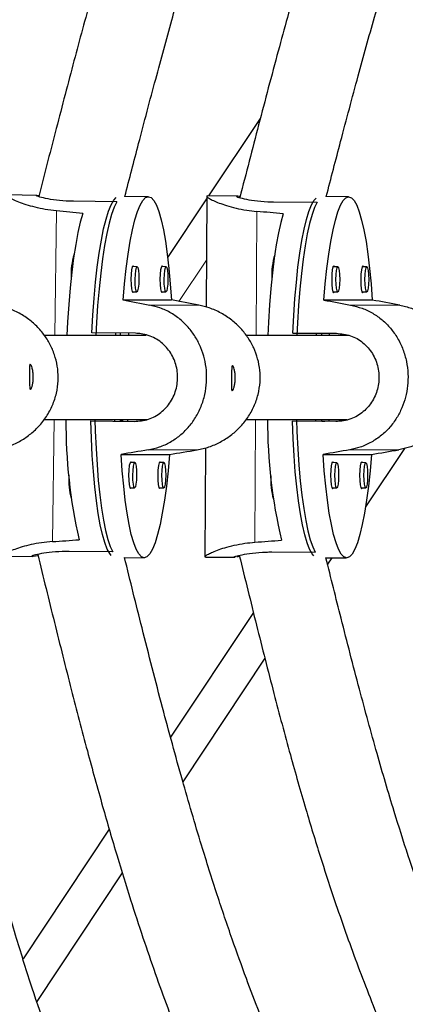
# Model space of a CAD drawing. Extents: x -66 to 416, y -9 to 496.
# Drawn here: x 187 to 190, y 170 to 177 of the extents above; entities that cross this region are included whole.
import ezdxf

# ---------------------------------------------------------------- set-up
doc = ezdxf.new("R2010")
doc.units = 0
doc.header["$LTSCALE"] = 0.125
doc.header["$MEASUREMENT"] = 0
doc.layers.add('CONTOUR', color=7, linetype='CONTINUOUS')

msp = doc.modelspace()

# ---------------------------------------------------------------- linework, layer by layer
at = {"layer": 'CONTOUR', "lineweight": 25}
for p, q in [((188.4356, 175.5177), (188.8201, 176.0955)), ((187.1559, 175.5224), (186.9359, 175.5251)), ((187.1585, 175.522), (187.1709, 175.5201)), ((187.7517, 175.474), (187.4272, 175.4779)), ((187.9866, 175.5125), (187.8092, 175.5146)), ((188.1303, 175.059), (188.421, 175.4958)), ((188.4211, 175.5177), (188.4166, 174.6904)), ((188.6476, 175.5165), (188.4273, 175.5178)), ((188.9191, 175.4741), (189.2436, 175.4723)), ((189.478, 175.5119), (189.3088, 175.5128)), ((187.9029, 174.9914), (187.8669, 174.9918)), ((188.1193, 174.9914), (188.0832, 174.9918)), ((189.3978, 174.9909), (189.3617, 174.9911)), ((189.6141, 174.9909), (189.5781, 174.9911)), ((187.8646, 174.8043), (187.9007, 174.8039)), ((187.8697, 174.798), (187.8749, 174.8042)), ((188.081, 174.8043), (188.117, 174.8039)), ((188.0861, 174.798), (188.0913, 174.8042)), ((189.3607, 174.8036), (189.3967, 174.8034)), ((189.577, 174.8036), (189.6131, 174.8034)), ((188.1575, 174.7434), (187.7971, 174.7434)), ((189.6539, 174.7428), (189.2935, 174.7428)), ((187.8892, 174.4957), (187.5648, 174.4995)), ((187.7403, 174.4974), (187.7401, 174.4801)), ((187.7776, 174.4801), (187.7776, 174.497)), ((187.8376, 174.4963), (187.8374, 174.4801)), ((189.0627, 174.4975), (189.3872, 174.4957)), ((189.2381, 174.4801), (189.2382, 174.4965)), ((189.2776, 174.4801), (189.2776, 174.4963)), ((189.3355, 174.4801), (189.3356, 174.496)), ((187.9688, 174.4801), (187.2107, 174.4801)), ((189.476, 174.4801), (188.7144, 174.4801)), ((187.2095, 173.8551), (187.9804, 173.8551)), ((187.5571, 173.8433), (187.8816, 173.8395)), ((187.7328, 173.8551), (187.7326, 173.843)), ((187.7776, 173.8431), (187.7776, 173.8551)), ((187.7991, 173.8433), (187.7776, 173.8433)), ((187.8301, 173.8551), (187.83, 173.843)), ((188.715, 173.8551), (189.4679, 173.8551)), ((189.3836, 173.8394), (189.0591, 173.8413)), ((189.2347, 173.8411), (189.2347, 173.8551)), ((189.2776, 173.8411), (189.2776, 173.8551)), ((189.2776, 173.8413), (189.3011, 173.8413)), ((189.332, 173.8411), (189.3321, 173.8551)), ((188.4109, 173.6434), (188.4064, 172.8303)), ((189.8938, 173.6387), (189.604, 173.2033)), ((187.7837, 173.5943), (188.144, 173.5943)), ((189.2872, 173.5936), (189.6476, 173.5936)), ((187.8859, 173.5331), (187.8498, 173.5335)), ((188.1022, 173.5331), (188.0662, 173.5335)), ((189.3898, 173.5325), (189.3538, 173.5327)), ((189.6062, 173.5325), (189.5701, 173.5327)), ((187.8476, 173.346), (187.8836, 173.3456)), ((187.8527, 173.3397), (187.8579, 173.3459)), ((188.0639, 173.346), (188.1, 173.3456)), ((188.069, 173.3397), (188.0742, 173.3459)), ((189.3527, 173.3453), (189.3888, 173.3451)), ((189.5691, 173.3453), (189.6051, 173.3451)), ((186.9038, 172.8377), (187.1242, 172.8351)), ((187.1271, 172.8356), (187.1638, 172.8408)), ((187.7213, 172.8681), (187.3968, 172.872)), ((187.8056, 172.827), (187.9545, 172.8252)), ((188.4139, 172.8309), (188.407, 172.8316)), ((188.4123, 172.8303), (188.6324, 172.8291)), ((188.9048, 172.868), (189.2293, 172.8661)), ((189.3063, 172.8253), (189.463, 172.8244)), ((189.3523, 172.8251), (189.3206, 172.7775)), ((188.7684, 172.4171), (188.1518, 171.4906)), ((188.8544, 172.0769), (188.2429, 171.1583)), ((187.6949, 170.8042), (187.0523, 169.8386)), ((187.7916, 170.4801), (187.1545, 169.5228))]:
    msp.add_line(p, q, dxfattribs=at)
at = {"layer": 'CONTOUR', "lineweight": 18}
for p, q in [((187.3012, 175.4071), (187.2904, 174.4801)), ((188.7885, 174.4801), (188.7935, 175.4026)), ((188.4185, 175.0408), (188.2135, 174.7329)), ((188.3615, 174.705), (187.9963, 174.705)), ((189.4929, 174.7056), (189.8582, 174.7056)), ((187.2831, 173.8551), (187.2725, 172.945)), ((188.7801, 172.9405), (188.7851, 173.8551)), ((188.3489, 173.6279), (187.9837, 173.6279)), ((189.4871, 173.6285), (189.8523, 173.6285))]:
    msp.add_line(p, q, dxfattribs=at)
at = {"layer": 'CONTOUR', "lineweight": 25, "flags": 128}
for points in [[(187.5648, 174.4995), (187.5722, 174.6303), (187.5816, 174.7564), (187.5928, 174.8763), (187.6056, 174.989), (187.62, 175.0932), (187.6357, 175.1878), (187.6527, 175.2719), (187.6708, 175.3446), (187.6897, 175.4051), (187.7092, 175.4528), (187.7293, 175.4873), (187.7466, 175.5059)], [(187.7517, 175.474), (187.7318, 175.4339), (187.7125, 175.3807), (187.6939, 175.315), (187.6763, 175.2374), (187.6598, 175.1487), (187.6446, 175.0499), (187.6309, 174.942), (187.6188, 174.8262), (187.6083, 174.7035), (187.5998, 174.5753), (187.5948, 174.4801)], [(187.7971, 174.7434), (187.8082, 174.8648), (187.821, 174.9789), (187.8354, 175.0845), (187.8512, 175.1804), (187.8682, 175.2657), (187.8864, 175.3394), (187.9054, 175.4009), (187.9251, 175.4493), (187.9453, 175.4843), (187.9657, 175.5054), (187.9862, 175.5125), (188.0066, 175.5054), (188.0265, 175.4843), (188.0459, 175.4493), (188.0645, 175.4009), (188.0821, 175.3394), (188.0985, 175.2657), (188.1136, 175.1804), (188.1271, 175.0845), (188.139, 174.9789), (188.1492, 174.8648), (188.1575, 174.7434)], [(189.0627, 174.4975), (189.0694, 174.6283), (189.078, 174.7543), (189.0884, 174.8743), (189.1005, 174.987), (189.1142, 175.0911), (189.1294, 175.1858), (189.1458, 175.2699), (189.1634, 175.3426), (189.182, 175.4031), (189.2012, 175.4509), (189.2211, 175.4853), (189.2363, 175.5023)], [(189.2436, 175.4723), (189.2239, 175.4321), (189.205, 175.3789), (189.1868, 175.3132), (189.1697, 175.2356), (189.1537, 175.1469), (189.1391, 175.0481), (189.1261, 174.9402), (189.1147, 174.8243), (189.105, 174.7016), (189.0972, 174.5734), (189.0929, 174.4801)], [(189.2935, 174.7428), (189.3038, 174.8642), (189.3159, 174.9783), (189.3297, 175.0838), (189.3449, 175.1798), (189.3614, 175.2651), (189.3791, 175.3388), (189.3977, 175.4002), (189.4171, 175.4487), (189.4371, 175.4837), (189.4574, 175.5048), (189.4779, 175.5119), (189.4983, 175.5048), (189.5184, 175.4837), (189.5379, 175.4487), (189.5568, 175.4002), (189.5748, 175.3388), (189.5917, 175.2651), (189.6073, 175.1798), (189.6214, 175.0838), (189.634, 174.9783), (189.6449, 174.8642), (189.6539, 174.7428)], [(187.4978, 175.3883), (187.479, 175.323), (187.4612, 175.2457), (187.4445, 175.157), (187.4291, 175.058), (187.4152, 174.9498), (187.4029, 174.8333), (187.3923, 174.7099), (187.3836, 174.5808), (187.3783, 174.4801)], [(188.9902, 175.3851), (188.9718, 175.3198), (188.9545, 175.2425), (188.9383, 175.1538), (188.9236, 175.0548), (188.9103, 174.9466), (188.8987, 174.8301), (188.889, 174.7067), (188.8811, 174.5776), (188.8765, 174.4801)], [(187.8772, 174.9917), (187.8721, 174.998), (187.8663, 174.9904), (187.8612, 174.9687), (187.8576, 174.9363), (187.8561, 174.898), (187.8567, 174.8597), (187.8596, 174.8273), (187.8641, 174.8056), (187.8697, 174.798), (187.8697, 174.798)], [(187.9007, 174.8039), (187.8955, 174.811), (187.8912, 174.8313), (187.8885, 174.8618), (187.8879, 174.8976), (187.8894, 174.9335), (187.8927, 174.9639), (187.8975, 174.9842), (187.9029, 174.9914), (187.9081, 174.9842), (187.9124, 174.9639), (187.9151, 174.9335), (187.9157, 174.8976), (187.9142, 174.8618), (187.9109, 174.8313), (187.9061, 174.811), (187.9007, 174.8039)], [(188.0935, 174.9917), (188.0884, 174.998), (188.0826, 174.9904), (188.0776, 174.9687), (188.074, 174.9363), (188.0724, 174.898), (188.0731, 174.8597), (188.0759, 174.8273), (188.0805, 174.8056), (188.0861, 174.798), (188.0861, 174.798)], [(188.117, 174.8039), (188.1118, 174.811), (188.1075, 174.8313), (188.1049, 174.8618), (188.1042, 174.8976), (188.1057, 174.9335), (188.1091, 174.9639), (188.1138, 174.9842), (188.1192, 174.9914), (188.1245, 174.9842), (188.1287, 174.9639), (188.1314, 174.9335), (188.132, 174.8976), (188.1306, 174.8618), (188.1272, 174.8313), (188.1224, 174.811), (188.117, 174.8039)], [(189.372, 174.9911), (189.3669, 174.9974), (189.3612, 174.9897), (189.3563, 174.9681), (189.3529, 174.9356), (189.3515, 174.8974), (189.3524, 174.8591), (189.3555, 174.8266), (189.3602, 174.805), (189.3658, 174.7974), (189.371, 174.8036)], [(189.3978, 174.9909), (189.4031, 174.9838), (189.4075, 174.9635), (189.4103, 174.9331), (189.4112, 174.8972), (189.4099, 174.8613), (189.4067, 174.8309), (189.4021, 174.8106), (189.3967, 174.8034), (189.3915, 174.8106), (189.3871, 174.8309), (189.3842, 174.8613), (189.3834, 174.8972), (189.3846, 174.9331), (189.3878, 174.9635), (189.3924, 174.9838), (189.3978, 174.9909)], [(189.5884, 174.9911), (189.5832, 174.9974), (189.5775, 174.9897), (189.5726, 174.9681), (189.5692, 174.9356), (189.5679, 174.8974), (189.5688, 174.8591), (189.5718, 174.8266), (189.5765, 174.805), (189.5822, 174.7974), (189.5873, 174.8036)], [(189.6141, 174.9909), (189.6194, 174.9838), (189.6238, 174.9635), (189.6266, 174.9331), (189.6275, 174.8972), (189.6263, 174.8613), (189.6231, 174.8309), (189.6184, 174.8106), (189.6131, 174.8034), (189.6078, 174.8106), (189.6034, 174.8309), (189.6006, 174.8613), (189.5997, 174.8972), (189.6009, 174.9331), (189.6041, 174.9635), (189.6088, 174.9838), (189.6141, 174.9909)], [(187.7092, 172.8426), (187.6985, 172.8556), (187.6793, 172.89), (187.6608, 172.9378), (187.6434, 172.9983), (187.627, 173.071), (187.612, 173.1551), (187.5984, 173.2497), (187.5865, 173.3539), (187.5763, 173.4666), (187.568, 173.5865), (187.5615, 173.7125), (187.5571, 173.8433)], [(187.5877, 173.8551), (187.5903, 173.7669), (187.5959, 173.6387), (187.6035, 173.516), (187.6129, 173.4001), (187.6241, 173.2922), (187.637, 173.1934), (187.6514, 173.1047), (187.6672, 173.0271), (187.6842, 172.9614), (187.7023, 172.9082), (187.7213, 172.8681)], [(189.219, 172.839), (189.2067, 172.8534), (189.1873, 172.8879), (189.1685, 172.9356), (189.1506, 172.9962), (189.1338, 173.0689), (189.1183, 173.153), (189.1042, 173.2476), (189.0916, 173.3518), (189.0807, 173.4645), (189.0716, 173.5844), (189.0644, 173.7105), (189.0591, 173.8413)], [(189.0896, 173.8551), (189.0928, 173.765), (189.0992, 173.6368), (189.1075, 173.5141), (189.1177, 173.3982), (189.1295, 173.2903), (189.143, 173.1915), (189.158, 173.1028), (189.1743, 173.0252), (189.1917, 172.9595), (189.2102, 172.9063), (189.2293, 172.8661)], [(188.144, 173.5943), (188.1329, 173.4729), (188.1201, 173.3588), (188.1057, 173.2532), (188.0899, 173.1573), (188.0729, 173.072), (188.0547, 172.9983), (188.0357, 172.9368), (188.016, 172.8884), (187.9958, 172.8534), (187.9754, 172.8323), (187.9549, 172.8252), (187.9345, 172.8323), (187.9146, 172.8534), (187.8952, 172.8884), (187.8766, 172.9368), (187.859, 172.9983), (187.8426, 173.072), (187.8275, 173.1573), (187.814, 173.2532), (187.8021, 173.3588), (187.7919, 173.4729), (187.7837, 173.5943)], [(189.6476, 173.5936), (189.6373, 173.4722), (189.6252, 173.3581), (189.6114, 173.2525), (189.5962, 173.1565), (189.5797, 173.0713), (189.562, 172.9975), (189.5434, 172.9361), (189.524, 172.8876), (189.504, 172.8526), (189.4837, 172.8315), (189.4632, 172.8244), (189.4428, 172.8315), (189.4227, 172.8526), (189.4031, 172.8876), (189.3843, 172.9361), (189.3663, 172.9975), (189.3494, 173.0713), (189.3338, 173.1565), (189.3197, 173.2525), (189.3071, 173.3581), (189.2962, 173.4722), (189.2872, 173.5936)], [(187.8601, 173.5334), (187.855, 173.5397), (187.8493, 173.5321), (187.8442, 173.5104), (187.8406, 173.478), (187.839, 173.4397), (187.8397, 173.4014), (187.8426, 173.369), (187.8471, 173.3473), (187.8527, 173.3397), (187.8527, 173.3397)], [(187.8837, 173.3456), (187.8784, 173.3527), (187.8742, 173.373), (187.8715, 173.4035), (187.8709, 173.4393), (187.8723, 173.4752), (187.8757, 173.5056), (187.8805, 173.5259), (187.8859, 173.5331), (187.8911, 173.5259), (187.8954, 173.5056), (187.898, 173.4752), (187.8987, 173.4393), (187.8972, 173.4035), (187.8938, 173.373), (187.8891, 173.3527), (187.8837, 173.3456)], [(188.0765, 173.5334), (188.0714, 173.5397), (188.0656, 173.5321), (188.0605, 173.5104), (188.0569, 173.478), (188.0554, 173.4397), (188.0561, 173.4014), (188.0589, 173.369), (188.0635, 173.3473), (188.069, 173.3397), (188.069, 173.3397)], [(188.1, 173.3456), (188.0948, 173.3527), (188.0905, 173.373), (188.0878, 173.4035), (188.0872, 173.4393), (188.0887, 173.4752), (188.0921, 173.5056), (188.0968, 173.5259), (188.1022, 173.5331), (188.1074, 173.5259), (188.1117, 173.5056), (188.1144, 173.4752), (188.115, 173.4393), (188.1135, 173.4035), (188.1102, 173.373), (188.1054, 173.3527), (188.1, 173.3456)], [(189.3641, 173.5327), (189.3589, 173.539), (189.3532, 173.5314), (189.3483, 173.5097), (189.3449, 173.4772), (189.3436, 173.439), (189.3445, 173.4007), (189.3475, 173.3683), (189.3522, 173.3466), (189.3579, 173.339), (189.363, 173.3452)], [(189.3898, 173.5325), (189.3951, 173.5254), (189.3995, 173.5051), (189.4023, 173.4747), (189.4032, 173.4388), (189.402, 173.4029), (189.3988, 173.3725), (189.3941, 173.3522), (189.3888, 173.3451), (189.3835, 173.3522), (189.3791, 173.3725), (189.3763, 173.4029), (189.3754, 173.4388), (189.3766, 173.4747), (189.3798, 173.5051), (189.3845, 173.5254), (189.3898, 173.5325)], [(189.5804, 173.5327), (189.5753, 173.539), (189.5696, 173.5314), (189.5646, 173.5097), (189.5612, 173.4772), (189.5599, 173.439), (189.5608, 173.4007), (189.5639, 173.3683), (189.5686, 173.3466), (189.5742, 173.339), (189.5794, 173.3452)], [(189.6062, 173.5325), (189.6114, 173.5254), (189.6158, 173.5051), (189.6187, 173.4747), (189.6195, 173.4388), (189.6183, 173.4029), (189.6151, 173.3725), (189.6105, 173.3522), (189.6051, 173.3451), (189.5998, 173.3522), (189.5954, 173.3725), (189.5926, 173.4029), (189.5917, 173.4388), (189.593, 173.4747), (189.5962, 173.5051), (189.6008, 173.5254), (189.6062, 173.5325)]]:
    msp.add_lwpolyline(points, dxfattribs=at)
at = {"layer": 'CONTOUR', "lineweight": 18}
for centre, radius, start, end in [((629.81, 420.3571), 509.7039, 207.364463, 212.635537), ((636.0497, 423.9596), 518.2437, 207.363919, 212.636081)]:
    msp.add_arc(centre, radius, start, end, dxfattribs=at)
at = {"layer": 'CONTOUR', "lineweight": 25}
for centre, radius, start, end in [((187.9331, 174.931), 0.5231, 163.04705, 182.46393), ((189.4104, 174.933), 0.5052, 163.07729, 183.13963), ((191.3205, 173.8334), 3.9491, 179.68549, 192.79155), ((192.8376, 173.8562), 3.9643, 180.01621, 193.12903), ((187.9126, 173.4046), 0.5204, 176.24241, 195.59254), ((189.4439, 173.4073), 0.5467, 177.04612, 195.49644)]:
    msp.add_arc(centre, radius, start, end, dxfattribs=at)
for centre, major_axis, ratio, start_param, end_param in [((184.3464, 174.2121), (7.3366, -0.0901), 0.183143, 1.129063, 1.158524), ((185.8462, 174.1884), (7.337, -0.0421), 0.183143, 1.129004, 1.158465), ((191.193, 174.1304), (7.5229, -1.4332), 0.004873, 4.244973, 4.274434), ((191.193, 174.1304), (7.5229, -1.4332), 0.004873, 1.957608, 1.987069), ((192.6931, 174.1502), (7.5317, -1.3853), 0.00471, 4.244942, 4.274403), ((192.6931, 174.1502), (7.5317, -1.3853), 0.00471, 1.957577, 1.987038), ((191.193, 174.1304), (7.5543, 1.2533), 0.004262, 2.008862, 2.038323), ((191.193, 174.1304), (7.5543, 1.2533), 0.004262, 4.296228, 4.325689), ((192.6931, 174.1502), (7.5463, 1.3012), 0.004425, 2.008834, 2.038295), ((192.6931, 174.1502), (7.5463, 1.3012), 0.004425, 4.296199, 4.32566), ((184.3464, 174.2121), (7.3366, -0.0901), 0.183143, 5.124883, 5.154344), ((185.8462, 174.1884), (7.337, -0.0421), 0.183143, 5.124824, 5.154285)]:
    msp.add_ellipse(centre, major_axis=major_axis, ratio=ratio, start_param=start_param, end_param=end_param, dxfattribs=at)
for points, knots in [([(192.6691, 190.2237), (192.5094, 190.0856), (192.1907, 189.8103), (191.7292, 189.4063), (191.2998, 189.0214), (190.9155, 188.6664), (190.576, 188.3415), (190.2803, 188.0477), (190.0197, 187.7786), (189.7833, 187.5251), (189.558, 187.2741), (189.338, 187.0201), (189.1204, 186.7596), (188.8147, 186.381), (188.4294, 185.8761), (187.9768, 185.238), (187.5438, 184.5835), (187.1512, 183.9499), (186.7972, 183.3394), (186.4797, 182.7541), (186.1829, 182.1657), (185.912, 181.5842), (185.6706, 181.0204), (185.4992, 180.5828), (185.3795, 180.2564), (185.2972, 180.0225), (185.2076, 179.7555), (185.1113, 179.4533), (185.0096, 179.1156), (184.9038, 178.7421), (184.7906, 178.3169), (184.6711, 177.8371), (184.5459, 177.3001), (184.418, 176.7189), (184.2901, 176.1103), (184.2051, 175.6954), (184.1628, 175.4891)], [0, 0, 0, 0, 0.0363411, 0.0725008, 0.1055888, 0.1356085, 0.1625691, 0.1864816, 0.2073557, 0.2270558, 0.2461414, 0.2654215, 0.2848981, 0.3045726, 0.3491932, 0.3941975, 0.4392333, 0.4842736, 0.5224954, 0.5607085, 0.5988856, 0.6359302, 0.6711159, 0.7044508, 0.7168334, 0.7309633, 0.7471252, 0.7653211, 0.785555, 0.8078329, 0.832162, 0.8613024, 0.8929431, 0.9270894, 0.9637403, 1, 1, 1, 1]), ([(184.8013, 175.5089), (184.8382, 175.6873), (184.9164, 176.065), (185.0352, 176.6246), (185.1561, 177.1705), (185.2718, 177.6645), (185.3816, 178.1067), (185.4848, 178.4976), (185.5828, 178.8474), (185.6781, 179.1692), (185.7756, 179.4806), (185.8777, 179.7887), (185.9866, 180.098), (186.1511, 180.5383), (186.383, 181.1063), (186.6963, 181.7942), (187.0362, 182.472), (187.4021, 183.1419), (187.7927, 183.8034), (188.2046, 184.4541), (188.6267, 185.0783), (189.0505, 185.6629), (189.3798, 186.0868), (189.6166, 186.378), (189.7704, 186.5626), (189.948, 186.77), (190.1515, 187.0002), (190.3823, 187.2519), (190.6421, 187.5237), (190.9424, 187.8255), (191.2867, 188.1577), (191.6776, 188.5209), (192.1057, 188.9061), (192.5409, 189.2887), (192.8337, 189.5427), (192.9708, 189.6616)], [0, 0, 0, 0, 0.03266, 0.069172, 0.10259, 0.132913, 0.160149, 0.184307, 0.205399, 0.225285, 0.244498, 0.263899, 0.283494, 0.303288, 0.348187, 0.393475, 0.438795, 0.484139, 0.530332, 0.576524, 0.622215, 0.665434, 0.705971, 0.718466, 0.732737, 0.749056, 0.767421, 0.787834, 0.810298, 0.834823, 0.864193, 0.896083, 0.930503, 0.967452, 1, 1, 1, 1]), ([(193.4187, 188.9239), (193.2768, 188.7954), (192.9934, 188.5389), (192.5827, 188.1626), (192.2001, 187.8044), (191.8575, 187.4745), (191.5547, 187.1731), (191.2908, 186.9011), (191.058, 186.6525), (190.8467, 186.4187), (190.6451, 186.1876), (190.4481, 185.9541), (190.2531, 185.715), (189.9299, 185.3057), (189.4921, 184.7142), (188.9605, 183.9282), (188.497, 183.1845), (188.0968, 182.4903), (187.7557, 181.852), (187.4435, 181.2166), (187.1658, 180.5975), (186.9712, 180.1195), (186.8367, 179.7644), (186.7439, 179.5085), (186.6416, 179.2112), (186.5307, 178.8703), (186.4131, 178.4854), (186.2926, 178.0655), (186.1703, 177.6119), (186.0466, 177.1262), (185.9193, 176.6006), (185.7911, 176.0507), (185.7056, 175.676), (185.6631, 175.4898)], [0, 0, 0, 0, 0.0362536, 0.0724124, 0.105504, 0.1355314, 0.1625024, 0.1864267, 0.2073123, 0.2270226, 0.2461158, 0.265403, 0.2848859, 0.3045658, 0.3641907, 0.4242199, 0.4842707, 0.5301337, 0.5759811, 0.6213328, 0.6642331, 0.7044702, 0.7190743, 0.7361625, 0.7560189, 0.7786473, 0.8040546, 0.8322504, 0.8613985, 0.8930424, 0.9271869, 0.9638311, 1, 1, 1, 1]), ([(186.305, 175.5094), (186.3409, 175.665), (186.4183, 176.0006), (186.536, 176.5002), (186.6562, 176.9926), (186.7703, 177.4383), (186.8779, 177.8374), (186.9781, 178.1901), (187.0725, 178.5058), (187.1637, 178.7963), (187.2565, 179.0774), (187.3532, 179.3556), (187.4555, 179.6348), (187.6093, 180.0325), (187.8246, 180.5456), (188.1128, 181.1675), (188.4236, 181.7809), (188.7565, 182.3877), (189.1101, 182.9878), (189.4819, 183.5788), (189.8619, 184.1467), (190.2423, 184.6796), (190.544, 185.0759), (190.7726, 185.3628), (190.9392, 185.5665), (191.1353, 185.7989), (191.3636, 186.0594), (191.6261, 186.3462), (191.9178, 186.651), (192.238, 186.9723), (192.5855, 187.3091), (192.9659, 187.6669), (193.3485, 188.0191), (193.6045, 188.2519), (193.7223, 188.359)], [0, 0, 0, 0, 0.031648, 0.068226, 0.101709, 0.132095, 0.159391, 0.183605, 0.204747, 0.224683, 0.243943, 0.263391, 0.283034, 0.302875, 0.347876, 0.393259, 0.438671, 0.484104, 0.530384, 0.576664, 0.622444, 0.665753, 0.706377, 0.721143, 0.738433, 0.758516, 0.781392, 0.807065, 0.835546, 0.864986, 0.896947, 0.931437, 0.968457, 1, 1, 1, 1]), ([(194.1515, 187.6082), (194.0328, 187.4945), (193.7901, 187.2621), (193.4358, 186.9188), (193.1002, 186.5874), (192.7995, 186.2827), (192.5334, 186.005), (192.3013, 185.7549), (192.0964, 185.5267), (191.9102, 185.3126), (191.7324, 185.1014), (191.5584, 184.8884), (191.386, 184.6707), (191.0999, 184.2985), (190.7115, 183.7622), (190.2377, 183.0518), (189.8227, 182.3814), (189.4625, 181.7568), (189.1539, 181.1834), (188.8694, 180.6132), (188.6144, 180.0584), (188.434, 179.6303), (188.3083, 179.3124), (188.2211, 179.0834), (188.1243, 178.8172), (188.0188, 178.5122), (187.9057, 178.168), (187.789, 177.7924), (187.6693, 177.3868), (187.5472, 176.9526), (187.4204, 176.4828), (187.2939, 175.999), (187.2099, 175.6717), (187.1691, 175.513)], [0, 0, 0, 0, 0.034699, 0.070971, 0.10417, 0.134301, 0.161368, 0.185381, 0.206346, 0.22613, 0.245291, 0.264647, 0.284198, 0.303945, 0.363768, 0.423987, 0.484223, 0.530227, 0.576218, 0.621716, 0.664761, 0.70514, 0.719799, 0.736953, 0.756886, 0.779601, 0.805103, 0.833401, 0.862649, 0.894396, 0.928646, 0.965397, 1, 1, 1, 1]), ([(187.8111, 175.5146), (187.8452, 175.6456), (187.9208, 175.9369), (188.0365, 176.3746), (188.156, 176.8136), (188.2685, 177.211), (188.3737, 177.5669), (188.4709, 177.8814), (188.5617, 178.163), (188.6489, 178.4222), (188.737, 178.673), (188.8282, 178.9213), (188.924, 179.1706), (189.0928, 179.5892), (189.3494, 180.1721), (189.713, 180.9085), (190.076, 181.5744), (190.4277, 182.1723), (190.7596, 182.7039), (191.0975, 183.2157), (191.4346, 183.6971), (191.7014, 184.0561), (191.903, 184.3165), (192.0499, 184.5016), (192.2226, 184.7132), (192.4233, 184.9508), (192.6539, 185.213), (192.9335, 185.5184), (193.2676, 185.8686), (193.6614, 186.2657), (194.0675, 186.6635), (194.3427, 186.9286), (194.4708, 187.052)], [0, 0, 0, 0, 0.029979, 0.066674, 0.100267, 0.130758, 0.158152, 0.182457, 0.20368, 0.223693, 0.243028, 0.262553, 0.282272, 0.302189, 0.362531, 0.42327, 0.484045, 0.530476, 0.576907, 0.622841, 0.6663, 0.707068, 0.72189, 0.739248, 0.75941, 0.782377, 0.808151, 0.836743, 0.874076, 0.915358, 0.960598, 1, 1, 1, 1]), ([(194.907, 186.3144), (194.7818, 186.1943), (194.5301, 185.9529), (194.1672, 185.5997), (193.8327, 185.2657), (193.5405, 184.9643), (193.29, 184.6962), (193.082, 184.4653), (192.9053, 184.2618), (192.7465, 184.0731), (192.5912, 183.8827), (192.4371, 183.688), (192.1816, 183.3554), (191.8346, 182.8762), (191.4114, 182.2414), (191.0406, 181.6423), (190.7188, 181.0842), (190.443, 180.5719), (190.1888, 180.0624), (189.9608, 179.5667), (189.7995, 179.1842), (189.687, 178.9002), (189.6091, 178.6956), (189.5225, 178.4579), (189.4281, 178.1854), (189.3269, 177.8779), (189.2127, 177.5113), (189.0863, 177.0806), (188.9478, 176.5808), (188.8075, 176.0502), (188.7137, 175.6862), (188.6672, 175.5055)], [0, 0, 0, 0, 0.041011, 0.082423, 0.119656, 0.152716, 0.181616, 0.206365, 0.226146, 0.245306, 0.26466, 0.28421, 0.303957, 0.363775, 0.42399, 0.484222, 0.530223, 0.576211, 0.621706, 0.66475, 0.705127, 0.719784, 0.736935, 0.756864, 0.779575, 0.805074, 0.833366, 0.87031, 0.911159, 0.955917, 1, 1, 1, 1]), ([(200.5591, 145.5303), (200.4759, 145.6601), (200.2346, 146.0361), (199.8347, 146.662), (199.3592, 147.409), (198.8832, 148.1603), (198.4067, 148.9154), (197.9298, 149.6744), (197.4527, 150.437), (196.9754, 151.2032), (196.4979, 151.9727), (196.0204, 152.7455), (195.543, 153.5215), (195.0657, 154.3004), (194.5887, 155.0821), (194.1119, 155.8666), (193.6356, 156.6536), (193.1597, 157.443), (192.6844, 158.2347), (192.2098, 159.0286), (191.7359, 159.8244), (191.2629, 160.622), (190.7907, 161.4214), (190.3196, 162.2223), (189.8495, 163.0247), (189.3806, 163.8283), (188.913, 164.633), (188.4467, 165.4388), (187.9818, 166.2453), (187.5184, 167.0526), (187.0566, 167.8604), (186.5965, 168.6686), (186.1381, 169.4771), (185.6815, 170.2856), (185.2269, 171.0942), (184.7743, 171.9025), (184.3237, 172.7106), (183.8753, 173.5181), (183.4292, 174.3251), (182.9853, 175.1313), (182.5439, 175.9366), (182.1049, 176.7408), (181.6685, 177.5439), (181.2348, 178.3456), (180.8037, 179.1458), (180.3755, 179.9444), (179.9501, 180.7412), (179.5277, 181.5362), (179.1082, 182.329), (178.6919, 183.1197), (178.2787, 183.908), (177.8689, 184.6938), (177.5019, 185.4006), (177.2725, 185.8445), (177.1776, 186.0283)], [0, 0, 0, 0, 0.010273, 0.029786, 0.0493, 0.068814, 0.08833, 0.107845, 0.127362, 0.146879, 0.166396, 0.185914, 0.205432, 0.22495, 0.244469, 0.263988, 0.283508, 0.303028, 0.322548, 0.342068, 0.361589, 0.381109, 0.40063, 0.420151, 0.439672, 0.459193, 0.478715, 0.498236, 0.517757, 0.537279, 0.5568, 0.576321, 0.595842, 0.615363, 0.634884, 0.654405, 0.673926, 0.693446, 0.712966, 0.732486, 0.752006, 0.771525, 0.791044, 0.810563, 0.830082, 0.8496, 0.869117, 0.888634, 0.908151, 0.927667, 0.947182, 0.966697, 0.986212, 1, 1, 1, 1]), ([(189.3109, 175.5128), (189.3466, 175.6497), (189.4247, 175.9494), (189.5436, 176.3949), (189.6649, 176.8324), (189.7776, 177.2195), (189.8808, 177.5566), (189.9783, 177.8591), (190.0738, 178.1411), (190.1734, 178.4196), (190.2781, 178.6963), (190.4424, 179.1053), (190.6788, 179.6418), (191.0023, 180.2967), (191.3252, 180.8889), (191.638, 181.4207), (191.9331, 181.8935), (192.2335, 182.3488), (192.5332, 182.777), (192.7703, 183.0964), (192.9495, 183.3281), (193.0801, 183.4928), (193.2336, 183.6811), (193.412, 183.8926), (193.6169, 184.1259), (193.8654, 184.3977), (194.1623, 184.7095), (194.5123, 185.063), (194.8701, 185.4142), (195.1115, 185.6472), (195.2223, 185.7541)], [0, 0, 0, 0, 0.035304, 0.077302, 0.115068, 0.148607, 0.177928, 0.203045, 0.227929, 0.252238, 0.276848, 0.301766, 0.362236, 0.423104, 0.484007, 0.530536, 0.577064, 0.623096, 0.666646, 0.707499, 0.722353, 0.73975, 0.759956, 0.782973, 0.808805, 0.83746, 0.874876, 0.916251, 0.961592, 1, 1, 1, 1]), ([(175.0671, 184.9391), (175.1382, 184.8014), (175.3444, 184.4022), (175.6883, 183.7392), (176.1, 182.9494), (176.5148, 182.1571), (176.9329, 181.3625), (177.354, 180.5658), (177.7781, 179.767), (178.2052, 178.9664), (178.6351, 178.164), (179.0679, 177.36), (179.5033, 176.5546), (179.9414, 175.7478), (180.382, 174.9399), (180.8251, 174.1309), (181.2707, 173.3211), (181.7185, 172.5104), (182.1686, 171.6992), (182.6209, 170.8875), (183.0752, 170.0755), (183.5316, 169.2633), (183.9898, 168.451), (184.45, 167.6389), (184.9119, 166.827), (185.3755, 166.0155), (185.8406, 165.2045), (186.3074, 164.3942), (186.7755, 163.5847), (187.245, 162.7762), (187.7158, 161.9687), (188.1878, 161.1625), (188.6609, 160.3577), (189.135, 159.5544), (189.61, 158.7528), (190.0859, 157.953), (190.5626, 157.1552), (191.04, 156.3594), (191.518, 155.5659), (191.9965, 154.7747), (192.4755, 153.986), (192.9548, 153.2), (193.4344, 152.4167), (193.9142, 151.6364), (194.394, 150.8591), (194.8739, 150.0851), (195.3538, 149.3143), (195.8335, 148.5471), (196.3129, 147.7834), (196.7921, 147.0234), (197.2708, 146.2673), (197.7491, 145.5153), (198.179, 144.842), (198.4493, 144.4207), (198.5605, 144.2472)], [0, 0, 0, 0, 0.010274, 0.029801, 0.049327, 0.068852, 0.088377, 0.107901, 0.127425, 0.146948, 0.16647, 0.185993, 0.205515, 0.225036, 0.244557, 0.264078, 0.283598, 0.303119, 0.322639, 0.342158, 0.361678, 0.381197, 0.400717, 0.420236, 0.439755, 0.459274, 0.478792, 0.498311, 0.51783, 0.537349, 0.556868, 0.576387, 0.595906, 0.615425, 0.634944, 0.654463, 0.673983, 0.693502, 0.713022, 0.732542, 0.752063, 0.771583, 0.791104, 0.810626, 0.830147, 0.849669, 0.869192, 0.888715, 0.908238, 0.927762, 0.947286, 0.966811, 0.986337, 1, 1, 1, 1]), ([(187.3012, 175.4071), (187.273, 175.4104), (187.2165, 175.4169), (187.1409, 175.4332), (187.0746, 175.4521), (187.0183, 175.4724), (186.9737, 175.4921), (186.9438, 175.5086), (186.9296, 175.5189), (186.931, 175.521), (186.9315, 175.5217)], [0, 0, 0, 0, 0.132179, 0.264414, 0.396244, 0.528091, 0.666483, 0.80483, 0.940758, 1, 1, 1, 1]), ([(187.4272, 175.4779), (187.3919, 175.4793), (187.3213, 175.4819), (187.2334, 175.4957), (187.1723, 175.5105), (187.1431, 175.5213), (187.1522, 175.5215), (187.1559, 175.5215)], [0, 0, 0, 0, 0.20948, 0.418806, 0.632096, 0.848159, 1, 1, 1, 1]), ([(188.4288, 175.5171), (188.4259, 175.5171), (188.4186, 175.5171), (188.4229, 175.5106), (188.4394, 175.4992), (188.4691, 175.4837), (188.512, 175.4654), (188.5683, 175.4455), (188.6374, 175.4266), (188.7135, 175.4111), (188.7684, 175.4053), (188.7935, 175.4026)], [0, 0, 0, 0, 0.077622, 0.190669, 0.301724, 0.412811, 0.530055, 0.64731, 0.771288, 0.895217, 1, 1, 1, 1]), ([(188.6692, 175.5134), (188.6673, 175.5137), (188.6457, 175.5174), (188.6428, 175.5168), (188.6402, 175.5161)], [0, 0, 0, 0, 0.090372, 1, 1, 1, 1]), ([(188.642, 175.5152), (188.6436, 175.5136), (188.6472, 175.5103), (188.695, 175.4968), (188.7724, 175.4827), (188.8538, 175.4751), (188.9047, 175.4743), (188.9191, 175.4741)], [0, 0, 0, 0, 0.1970603, 0.4290065, 0.6669354, 0.9058485, 1, 1, 1, 1]), ([(186.8544, 173.6297), (186.8841, 173.6366), (186.9434, 173.6505), (187.0268, 173.689), (187.103, 173.7392), (187.1712, 173.8017), (187.229, 173.8757), (187.2741, 173.9593), (187.3034, 174.0494), (187.3162, 174.1407), (187.3128, 174.2306), (187.2953, 174.3161), (187.264, 174.3967), (187.2202, 174.4724), (187.1639, 174.5411), (187.0949, 174.6026), (187.0151, 174.6526), (186.931, 174.6889), (186.8733, 174.7012), (186.8468, 174.7068)], [0, 0, 0, 0, 0.0591182, 0.1182619, 0.1772241, 0.2361941, 0.298091, 0.3599681, 0.4207635, 0.4815403, 0.5381386, 0.5947445, 0.6503528, 0.7059775, 0.764685, 0.8233976, 0.8854774, 0.9475322, 1, 1, 1, 1]), ([(187.9837, 173.6279), (188.0126, 173.6343), (188.0705, 173.6471), (188.1501, 173.684), (188.2218, 173.7328), (188.2854, 173.794), (188.339, 173.8669), (188.3808, 173.9498), (188.4084, 174.0393), (188.4214, 174.1303), (188.42, 174.2203), (188.406, 174.306), (188.3797, 174.3873), (188.3418, 174.4637), (188.2921, 174.5335), (188.23, 174.5961), (188.1566, 174.6477), (188.0777, 174.6855), (188.0219, 174.6988), (187.9963, 174.705)], [0, 0, 0, 0, 0.059118, 0.118262, 0.177224, 0.236194, 0.298091, 0.359968, 0.420763, 0.48154, 0.538139, 0.594744, 0.650353, 0.705977, 0.764685, 0.823398, 0.885477, 0.947532, 1, 1, 1, 1]), ([(188.3489, 173.6279), (188.3787, 173.6343), (188.4383, 173.6471), (188.5225, 173.684), (188.5995, 173.7328), (188.6689, 173.794), (188.7281, 173.8669), (188.7747, 173.9498), (188.8057, 174.0393), (188.8203, 174.1303), (188.8185, 174.2203), (188.8026, 174.306), (188.7729, 174.3873), (188.7305, 174.4637), (188.6754, 174.5335), (188.6076, 174.5961), (188.5287, 174.6477), (188.4453, 174.6855), (188.3879, 174.6988), (188.3615, 174.705)], [0, 0, 0, 0, 0.059118, 0.118262, 0.177224, 0.236194, 0.298091, 0.359968, 0.420763, 0.48154, 0.538139, 0.594744, 0.650353, 0.705977, 0.764685, 0.823398, 0.885477, 0.947532, 1, 1, 1, 1]), ([(189.4929, 174.7056), (189.5217, 174.6987), (189.5794, 174.6849), (189.6583, 174.6465), (189.7292, 174.5965), (189.7917, 174.5341), (189.8441, 174.4602), (189.8844, 174.3766), (189.9105, 174.2866), (189.922, 174.1953), (189.919, 174.1054), (189.9035, 174.0199), (189.8758, 173.9392), (189.8366, 173.8635), (189.7857, 173.7946), (189.7226, 173.7331), (189.6484, 173.6829), (189.5688, 173.6465), (189.5127, 173.6342), (189.4871, 173.6285)], [0, 0, 0, 0, 0.059118, 0.118262, 0.177224, 0.236194, 0.298091, 0.359968, 0.420763, 0.48154, 0.538139, 0.594744, 0.650353, 0.705977, 0.764685, 0.823398, 0.885477, 0.947532, 1, 1, 1, 1]), ([(189.8582, 174.7056), (189.8879, 174.6987), (189.9472, 174.6849), (190.0307, 174.6465), (190.1069, 174.5965), (190.1753, 174.5341), (190.2332, 174.4602), (190.2784, 174.3766), (190.3078, 174.2866), (190.3208, 174.1953), (190.3175, 174.1054), (190.3001, 174.0199), (190.269, 173.9392), (190.2254, 173.8635), (190.1691, 173.7946), (190.1002, 173.7331), (190.0205, 173.6829), (189.9364, 173.6465), (189.8787, 173.6342), (189.8523, 173.6285)], [0, 0, 0, 0, 0.059118, 0.118262, 0.177224, 0.236194, 0.298091, 0.359968, 0.420763, 0.48154, 0.538139, 0.594744, 0.650353, 0.705977, 0.764685, 0.823398, 0.885477, 0.947532, 1, 1, 1, 1]), ([(187.8816, 173.8395), (187.9174, 173.8425), (187.9889, 173.8487), (188.0835, 173.9022), (188.1567, 173.9827), (188.2001, 174.0855), (188.2085, 174.1969), (188.1821, 174.3035), (188.1241, 174.3954), (188.0389, 174.463), (187.9548, 174.4922), (187.9037, 174.4949), (187.8892, 174.4957)], [0, 0, 0, 0, 0.105172, 0.210266, 0.317351, 0.425828, 0.532188, 0.636315, 0.741373, 0.849141, 0.957355, 1, 1, 1, 1]), ([(189.3872, 174.4957), (189.4229, 174.492), (189.4943, 174.4845), (189.5881, 174.4293), (189.6599, 174.3475), (189.7015, 174.2439), (189.7079, 174.1325), (189.6797, 174.0264), (189.6202, 173.9355), (189.5338, 173.8694), (189.4493, 173.8418), (189.3981, 173.84), (189.3836, 173.8394)], [0, 0, 0, 0, 0.105172, 0.210266, 0.317351, 0.425828, 0.532188, 0.636315, 0.741373, 0.849141, 0.957355, 1, 1, 1, 1]), ([(187.101, 174.1714), (187.1009, 174.1819), (187.1007, 174.2028), (187.1004, 174.2307), (187.1009, 174.2521), (187.1031, 174.2645), (187.1075, 174.2663), (187.1136, 174.2577), (187.1203, 174.2396), (187.1259, 174.2137), (187.1291, 174.183), (187.1288, 174.1511), (187.1253, 174.1216), (187.1196, 174.0976), (187.1131, 174.0817), (187.1074, 174.0759), (187.1036, 174.0808), (187.1017, 174.0957), (187.1011, 174.119), (187.1011, 174.1457), (187.101, 174.1639), (187.101, 174.1714)], [0, 0, 0, 0, 0.053156, 0.106294, 0.159909, 0.213868, 0.267298, 0.32015, 0.373276, 0.427096, 0.480959, 0.534152, 0.58701, 0.640364, 0.6943, 0.747994, 0.800982, 0.853907, 0.907501, 0.961463, 1, 1, 1, 1]), ([(188.6056, 174.1611), (188.6057, 174.1716), (188.6059, 174.1925), (188.6061, 174.2204), (188.607, 174.2418), (188.6095, 174.2543), (188.6139, 174.2562), (188.6198, 174.2475), (188.6262, 174.2293), (188.6313, 174.2034), (188.6339, 174.1726), (188.633, 174.1408), (188.629, 174.1113), (188.6228, 174.0873), (188.616, 174.0715), (188.6103, 174.0657), (188.6065, 174.0706), (188.6049, 174.0854), (188.6048, 174.1087), (188.6052, 174.1354), (188.6055, 174.1535), (188.6056, 174.1611)], [0, 0, 0, 0, 0.053156, 0.106294, 0.159909, 0.213868, 0.267298, 0.32015, 0.373276, 0.427096, 0.480959, 0.534152, 0.58701, 0.640364, 0.6943, 0.747994, 0.800982, 0.853907, 0.907501, 0.961463, 1, 1, 1, 1]), ([(187.2725, 172.945), (187.2442, 172.9425), (187.1875, 172.9373), (187.1116, 172.9229), (187.0449, 172.9058), (186.9881, 172.887), (186.9433, 172.8688), (186.912, 172.853), (186.8979, 172.8425), (186.8959, 172.8375), (186.9036, 172.8382), (186.9053, 172.8383)], [0, 0, 0, 0, 0.118604, 0.237259, 0.355551, 0.473857, 0.598036, 0.722175, 0.844144, 0.966076, 1, 1, 1, 1]), ([(188.4078, 172.8332), (188.408, 172.8346), (188.4085, 172.8377), (188.4253, 172.8485), (188.4547, 172.8633), (188.4979, 172.8811), (188.5544, 172.9002), (188.6238, 172.9183), (188.7, 172.9329), (188.7549, 172.9381), (188.7801, 172.9405)], [0, 0, 0, 0, 0.094055, 0.218367, 0.342716, 0.473956, 0.605207, 0.743986, 0.882709, 1, 1, 1, 1]), ([(185.6661, 172.8292), (185.7052, 172.6474), (185.7845, 172.279), (185.9039, 171.7406), (186.0227, 171.2302), (186.1372, 170.7685), (186.2468, 170.3556), (186.3504, 169.9911), (186.4493, 169.6651), (186.5461, 169.3652), (186.6455, 169.0751), (186.7492, 168.7878), (186.8588, 168.4993), (187.0495, 168.0185), (187.2185, 167.64), (187.345, 167.3564)], [0, 0, 0, 0, 0.097191, 0.196983, 0.28831, 0.371181, 0.445616, 0.511643, 0.569284, 0.623681, 0.676375, 0.729604, 0.783374, 0.837686, 1, 1, 1, 1]), ([(193.7201, 159.9801), (193.6042, 160.0881), (193.3533, 160.3219), (192.9805, 160.6728), (192.6141, 161.0231), (192.2851, 161.3448), (191.9933, 161.6375), (191.738, 161.9006), (191.5118, 162.1402), (191.3058, 162.3645), (191.1088, 162.5854), (190.9162, 162.8082), (190.7256, 163.0365), (190.4581, 163.3685), (190.1213, 163.8114), (189.7269, 164.372), (189.3511, 164.9479), (188.9919, 165.5396), (188.6491, 166.1459), (188.3232, 166.7634), (188.0213, 167.3763), (187.75, 167.9722), (187.5577, 168.4317), (187.4235, 168.7731), (187.3304, 169.0192), (187.2272, 169.3053), (187.1157, 169.6332), (186.9987, 170.004), (186.8805, 170.409), (186.7623, 170.8469), (186.6444, 171.3163), (186.5248, 171.8246), (186.4113, 172.3308), (186.338, 172.6676), (186.3044, 172.8218)], [0, 0, 0, 0, 0.031402, 0.068, 0.1015, 0.131902, 0.159212, 0.183439, 0.204593, 0.224539, 0.243809, 0.263268, 0.282921, 0.302772, 0.347796, 0.393203, 0.438639, 0.484096, 0.5304, 0.576704, 0.622509, 0.665841, 0.706485, 0.721259, 0.738558, 0.758652, 0.78154, 0.807227, 0.835723, 0.865178, 0.897156, 0.931664, 0.968703, 1, 1, 1, 1]), ([(187.3968, 172.872), (187.3615, 172.8715), (187.2908, 172.8705), (187.2023, 172.859), (187.1422, 172.8462), (187.1141, 172.8373), (187.1193, 172.8369), (187.1204, 172.8368)], [0, 0, 0, 0, 0.232375, 0.464579, 0.701182, 0.94086, 1, 1, 1, 1]), ([(187.1616, 172.8495), (187.203, 172.6808), (187.2852, 172.3451), (187.4075, 171.8575), (187.5267, 171.4011), (187.6403, 170.9884), (187.7478, 170.6191), (187.8483, 170.2931), (187.9434, 170.0015), (188.0357, 169.7332), (188.1297, 169.4736), (188.2273, 169.2165), (188.3296, 168.9583), (188.5089, 168.5244), (188.7791, 167.9199), (189.1574, 167.1544), (189.5305, 166.4598), (189.8913, 165.8356), (190.2336, 165.2816), (190.5852, 164.7502), (190.9382, 164.2519), (191.2187, 163.8816), (191.4311, 163.6137), (191.5859, 163.4238), (191.768, 163.2069), (191.9794, 162.9629), (192.221, 162.6929), (192.4879, 162.404), (192.7793, 162.0976), (193.0942, 161.7747), (193.4377, 161.43), (193.8002, 161.0719), (194.0484, 160.8289), (194.1723, 160.7076)], [0, 0, 0, 0, 0.0365471, 0.072674, 0.1057414, 0.1357519, 0.1627118, 0.186629, 0.2075099, 0.227215, 0.2463002, 0.2655788, 0.285052, 0.3047208, 0.3643054, 0.4242844, 0.4842811, 0.5301018, 0.5759094, 0.6212265, 0.6641003, 0.7043185, 0.7189187, 0.7360046, 0.7558582, 0.7784825, 0.8038833, 0.832068, 0.8611998, 0.8928204, 0.9269337, 0.9635391, 1, 1, 1, 1]), ([(194.4763, 161.2797), (194.3783, 161.3762), (194.1622, 161.5889), (193.8395, 161.9095), (193.5191, 162.2325), (193.2311, 162.5286), (192.9755, 162.7976), (192.7517, 163.0391), (192.5532, 163.2586), (192.3724, 163.4637), (192.1993, 163.6654), (192.0298, 163.8684), (191.8618, 164.0761), (191.5837, 164.4316), (191.2072, 164.9452), (190.7513, 165.6283), (190.356, 166.2756), (190.0142, 166.8792), (189.7197, 167.4324), (189.4454, 167.9809), (189.1971, 168.5136), (189.0195, 168.9241), (188.8948, 169.2289), (188.8079, 169.4487), (188.7111, 169.704), (188.6057, 169.9967), (188.4939, 170.3275), (188.3692, 170.7223), (188.2329, 171.1868), (188.086, 171.7263), (187.944, 172.2791), (187.8515, 172.6521), (187.8081, 172.8269)], [0, 0, 0, 0, 0.030438, 0.067097, 0.100657, 0.131118, 0.158486, 0.182767, 0.20397, 0.223963, 0.243279, 0.262784, 0.282484, 0.302381, 0.362665, 0.423344, 0.48406, 0.530445, 0.576831, 0.622721, 0.666137, 0.706865, 0.721673, 0.739013, 0.759156, 0.7821, 0.807849, 0.836413, 0.87371, 0.914951, 0.960147, 1, 1, 1, 1]), ([(188.6324, 172.83), (188.6298, 172.8297), (188.6183, 172.8286), (188.6341, 172.8354), (188.6795, 172.8476), (188.7584, 172.8611), (188.8395, 172.8676), (188.8905, 172.8679), (188.9048, 172.868)], [0, 0, 0, 0, 0.062824, 0.271423, 0.481888, 0.697781, 0.914568, 1, 1, 1, 1]), ([(188.6655, 172.8339), (188.6588, 172.8327), (188.6494, 172.8311), (188.6469, 172.831), (188.6462, 172.831)], [0, 0, 0, 0, 0.712449, 1, 1, 1, 1]), ([(188.6634, 172.8423), (188.7059, 172.6695), (188.7901, 172.3265), (188.9157, 171.8314), (189.0377, 171.3747), (189.1526, 170.971), (189.2595, 170.6199), (189.3555, 170.3244), (189.4433, 170.0696), (189.5274, 169.8377), (189.6146, 169.608), (189.7062, 169.3773), (189.8665, 168.9897), (190.108, 168.4495), (190.4461, 167.7656), (190.7796, 167.145), (191.102, 166.5873), (191.4078, 166.0922), (191.7219, 165.6173), (192.0372, 165.1721), (192.2877, 164.8411), (192.4775, 164.6017), (192.6157, 164.4319), (192.7783, 164.2381), (192.967, 164.02), (193.1828, 163.7787), (193.4432, 163.4965), (193.753, 163.1716), (194.1166, 162.8018), (194.509, 162.4118), (194.7806, 162.1455), (194.9169, 162.0118)], [0, 0, 0, 0, 0.041968, 0.083294, 0.12045, 0.153441, 0.18228, 0.206978, 0.226717, 0.245838, 0.265152, 0.284661, 0.304366, 0.36406, 0.424149, 0.484256, 0.53016, 0.576052, 0.621453, 0.664406, 0.7047, 0.719326, 0.736441, 0.756329, 0.778993, 0.804438, 0.832671, 0.869538, 0.910301, 0.954966, 1, 1, 1, 1]), ([(195.2252, 162.5801), (195.1237, 162.6801), (194.9025, 162.8984), (194.5755, 163.2248), (194.2572, 163.5486), (193.9783, 163.8398), (193.738, 164.0977), (193.5247, 164.3334), (193.3283, 164.5571), (193.1369, 164.7826), (192.9496, 165.0117), (192.6775, 165.3584), (192.3311, 165.8314), (191.9257, 166.439), (191.5743, 167.0147), (191.2702, 167.5515), (191.0082, 168.0435), (190.7642, 168.5313), (190.5432, 169.005), (190.3852, 169.37), (190.2741, 169.641), (190.1967, 169.8365), (190.1104, 170.0635), (190.0165, 170.3238), (189.9168, 170.6179), (189.8057, 170.969), (189.6841, 171.3821), (189.553, 171.8619), (189.4275, 172.3483), (189.3461, 172.675), (189.3087, 172.8253)], [0, 0, 0, 0, 0.0355428, 0.0775192, 0.1152663, 0.1487877, 0.1780938, 0.2031974, 0.2280685, 0.2523652, 0.2769624, 0.3018675, 0.3623069, 0.4231429, 0.4840148, 0.5305199, 0.5770244, 0.6230323, 0.6665596, 0.7073915, 0.7222384, 0.7396257, 0.7598217, 0.782827, 0.8086452, 0.8372861, 0.8746825, 0.9160357, 0.9613533, 1, 1, 1, 1])]:
    msp.add_open_spline(points, degree=3, knots=knots, dxfattribs=at)

doc.saveas('drawing.dxf')
